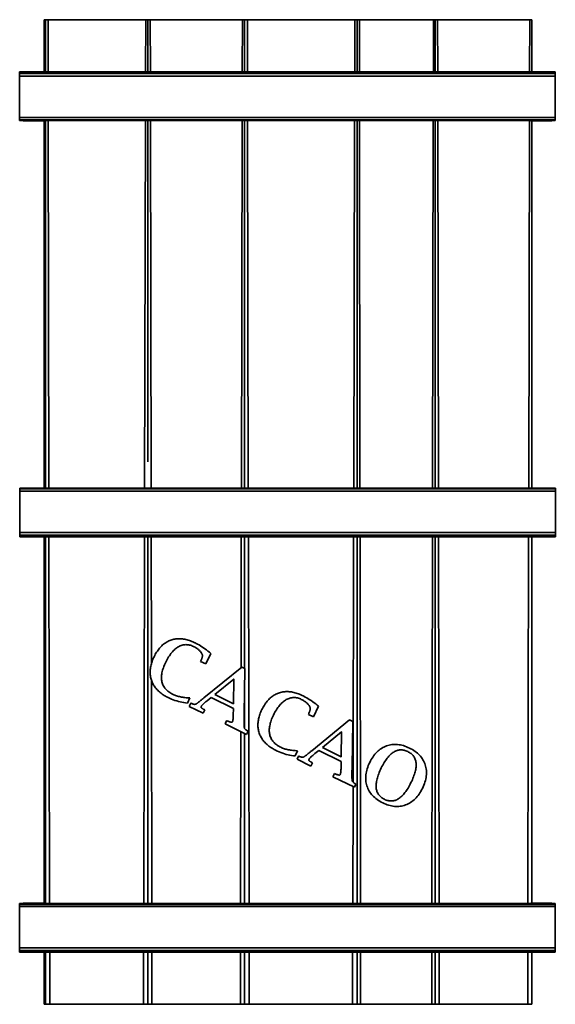
# Model space of a CAD drawing. Units: inches. Extents: x 46 to 253, y -11 to 220.
# Drawn here: x 126 to 155, y 69 to 122 of the extents above; entities that cross this region are included whole.
import ezdxf

# ---------------------------------------------------------------- set-up
doc = ezdxf.new("R2010")
doc.units = ezdxf.units.IN
doc.header["$MEASUREMENT"] = 0
doc.layers.add('Ebene 1', color=7, linetype='Continuous')

# ---------------------------------------------------------------- blocks, each defined once
blk = doc.blocks.new('block 2')
at = {"layer": 'Ebene 1', "color": 7, "lineweight": 35, "true_color": 0xffffff}
for points in [[(127.238, 122.259), (127.189, 122.259)], [(127.189, 119.455), (127.189, 122.259)], [(127.189, 122.259), (127.238, 122.259)], [(127.238, 122.26), (127.238, 119.455)], [(127.24, 122.26), (127.238, 122.26)], [(127.252, 122.261), (127.24, 122.26)], [(127.24, 122.26), (127.243, 122.26)], [(127.24, 122.26), (127.24, 122.26)], [(127.244, 122.26), (127.25, 122.26)], [(127.252, 122.261), (127.26, 122.262)], [(127.252, 119.455), (127.252, 122.261)], [(127.258, 122.262), (127.253, 122.261)], [(127.258, 122.262), (127.26, 122.262)], [(127.258, 122.262), (127.258, 122.262)], [(127.26, 122.262), (127.258, 122.262)], [(127.409, 122.262), (127.26, 122.262)], [(127.26, 122.262), (127.409, 122.262)], [(127.26, 122.262), (127.26, 119.455)], [(132.662, 122.261), (127.409, 122.262)], [(127.409, 122.262), (132.003, 122.262)], [(127.414, 119.455), (127.409, 122.262)], [(127.411, 122.262), (127.9, 122.262)], [(127.464, 122.262), (128.739, 122.264), (130.014, 122.263), (132.563, 122.262)], [(127.899, 122.262), (127.898, 122.262)], [(132.168, 122.262), (132.662, 122.262)], [(132.662, 122.262), (132.656, 119.455)], [(132.777, 122.262), (132.662, 122.261)], [(132.662, 122.262), (132.777, 122.262)], [(132.777, 122.262), (132.912, 122.262)], [(132.777, 122.262), (132.777, 119.455)], [(132.912, 122.261), (132.777, 122.261)], [(132.912, 122.262), (137.248, 122.262)], [(132.917, 119.455), (132.912, 122.262)], [(137.869, 122.261), (132.912, 122.261)], [(132.935, 122.262), (133.386, 122.262)], [(132.962, 122.262), (134.167, 122.264), (135.372, 122.263), (137.782, 122.262)], [(137.403, 122.262), (137.869, 122.262)], [(137.869, 122.262), (137.864, 119.455)], [(137.869, 122.262), (137.979, 122.262)], [(137.979, 122.261), (137.869, 122.261)], [(137.977, 122.262), (138.14, 122.262)], [(137.977, 122.262), (137.977, 122.262)], [(137.979, 122.262), (137.979, 119.455)], [(138.14, 122.261), (137.979, 122.261)], [(138.14, 122.262), (143.198, 122.262)], [(138.145, 119.455), (138.14, 122.262)], [(143.924, 122.261), (138.14, 122.261)], [(138.161, 122.262), (138.694, 122.262)], [(138.194, 122.262), (139.602, 122.264), (141.009, 122.263), (143.824, 122.262)], [(143.379, 122.262), (143.924, 122.262)], [(143.924, 122.262), (143.917, 119.455)], [(143.924, 122.262), (144.052, 122.262)], [(144.052, 122.261), (143.924, 122.261)], [(144.053, 122.261), (144.052, 122.262)], [(144.052, 122.262), (144.052, 119.455)], [(144.053, 122.261), (144.166, 122.262)], [(144.053, 122.261), (144.053, 122.261)], [(144.053, 122.261), (144.053, 122.261)], [(144.166, 122.261), (144.053, 122.261)], [(144.053, 122.261), (144.053, 119.455)], [(144.053, 122.261), (144.053, 122.261)], [(144.166, 122.262), (144.546, 122.262)], [(144.166, 122.262), (147.654, 122.262)], [(144.17, 119.455), (144.166, 122.262)], [(148.155, 122.261), (144.166, 122.261)], [(144.205, 122.262), (145.174, 122.263), (146.143, 122.262), (148.081, 122.262)], [(147.78, 122.262), (148.155, 122.262)], [(148.155, 122.262), (148.15, 119.455)], [(148.155, 122.262), (148.242, 122.262)], [(148.242, 122.261), (148.155, 122.261)], [(148.242, 122.262), (148.242, 122.262)], [(148.242, 122.262), (148.242, 119.455)], [(148.242, 122.262), (148.242, 122.261)], [(148.242, 122.262), (148.382, 122.262)], [(148.242, 122.262), (148.242, 122.262)], [(148.242, 122.262), (148.242, 122.262)], [(148.382, 122.261), (148.242, 122.261)], [(148.382, 122.262), (152.717, 122.262)], [(148.387, 119.455), (148.382, 122.262)], [(153.339, 122.261), (148.382, 122.261)], [(148.404, 122.262), (148.856, 122.262)], [(148.431, 122.262), (149.638, 122.264), (150.845, 122.263), (153.258, 122.262)], [(152.137, 122.262), (152.448, 122.263), (152.76, 122.262)], [(152.873, 122.262), (153.339, 122.262)], [(153.339, 122.262), (153.333, 119.455)], [(153.339, 122.262), (153.448, 122.262)], [(153.448, 122.261), (153.339, 122.261)], [(153.448, 122.262), (153.448, 119.455)], [(125.878, 119.368), (125.878, 119.455)], [(154.715, 119.455), (125.878, 119.455)], [(125.878, 119.224), (125.878, 119.368)], [(154.715, 119.368), (125.878, 119.368)], [(125.878, 117.004), (125.878, 119.224)], [(154.715, 119.224), (125.878, 119.224)], [(154.715, 119.368), (154.715, 119.455)], [(154.715, 119.224), (154.715, 119.368)], [(154.715, 117.004), (154.715, 119.224)], [(125.878, 116.882), (125.878, 117.004)], [(154.715, 117.004), (125.878, 117.004)], [(125.878, 116.834), (125.878, 116.882)], [(154.715, 116.882), (125.878, 116.882)], [(154.715, 116.834), (125.878, 116.834)], [(126.048, 116.834), (126.066, 116.826)], [(126.066, 116.826), (127.194, 116.826)], [(127.189, 97.071), (127.189, 116.826)], [(127.194, 116.826), (127.194, 116.834)], [(127.238, 116.834), (127.238, 97.071)], [(127.253, 97.071), (127.252, 116.834)], [(127.26, 116.834), (127.26, 97.071)], [(127.453, 97.071), (127.419, 116.834)], [(132.65, 116.834), (132.607, 97.071)], [(132.777, 116.834), (132.777, 98.478)], [(132.953, 97.071), (132.921, 116.834)], [(137.858, 116.834), (137.818, 97.071)], [(137.979, 116.834), (137.979, 97.071)], [(138.187, 97.071), (138.15, 116.834)], [(143.911, 116.834), (143.863, 97.071)], [(144.052, 116.834), (144.052, 97.071)], [(144.053, 116.834), (144.053, 97.071)], [(144.199, 97.071), (144.173, 116.834)], [(148.146, 116.834), (148.113, 97.071)], [(148.242, 116.834), (148.242, 98.478)], [(148.423, 97.071), (148.391, 116.834)], [(153.328, 116.834), (153.287, 97.071)], [(153.405, 116.834), (153.405, 116.826)], [(153.405, 116.826), (154.533, 116.826)], [(153.448, 116.826), (153.448, 97.071)], [(154.533, 116.826), (154.551, 116.834)], [(154.715, 116.882), (154.715, 117.004)], [(154.715, 116.834), (154.715, 116.882)], [(148.242, 98.478), (148.242, 97.071)], [(125.881, 97.023), (125.881, 97.071)], [(154.718, 97.071), (125.881, 97.071)], [(125.881, 96.901), (125.881, 97.023)], [(154.718, 97.023), (125.881, 97.023)], [(154.718, 97.023), (154.718, 97.071)], [(154.718, 96.901), (154.718, 97.023)], [(125.881, 94.681), (125.881, 96.901)], [(154.718, 96.901), (125.881, 96.901)], [(154.718, 94.681), (154.718, 96.901)], [(125.881, 94.537), (125.881, 94.681)], [(154.718, 94.681), (125.881, 94.681)], [(125.881, 94.451), (125.881, 94.537)], [(154.718, 94.537), (125.881, 94.537)], [(154.718, 94.451), (125.881, 94.451)], [(126.09, 94.451), (126.102, 94.443)], [(126.102, 94.443), (127.196, 94.443)], [(127.189, 74.734), (127.189, 94.443)], [(127.196, 94.443), (127.196, 94.451)], [(127.238, 94.451), (127.239, 74.726)], [(127.253, 74.726), (127.253, 94.451)], [(127.26, 94.451), (127.26, 74.726)], [(127.491, 74.726), (127.457, 94.451)], [(132.601, 94.451), (132.558, 74.726)], [(132.773, 94.451), (132.773, 74.726)], [(132.969, 87.623), (132.958, 94.451)], [(137.812, 94.451), (137.798, 87.409)], [(137.979, 94.451), (137.979, 87.377)], [(138.23, 74.726), (138.192, 94.451)], [(143.857, 94.451), (143.826, 81.254)], [(144.052, 94.451), (144.052, 74.726)], [(144.053, 94.451), (144.053, 74.726)], [(144.228, 74.726), (144.202, 94.451)], [(148.109, 94.451), (148.076, 74.726)], [(148.242, 94.451), (148.242, 74.726)], [(148.459, 74.726), (148.427, 94.451)], [(153.282, 94.451), (153.241, 74.726)], [(153.407, 94.451), (153.407, 94.442)], [(153.407, 94.442), (154.502, 94.442)], [(153.448, 94.442), (153.448, 74.734)], [(154.502, 94.442), (154.514, 94.451)], [(154.718, 94.537), (154.718, 94.681)], [(154.718, 94.451), (154.718, 94.537)], [(134.906, 85.508), (134.809, 85.516), (134.713, 85.529), (134.617, 85.546), (134.522, 85.566), (134.426, 85.589), (134.331, 85.617), (134.236, 85.647), (134.141, 85.682), (134.047, 85.72), (133.953, 85.762), (133.906, 85.784), (133.894, 85.79), (133.887, 85.793), (133.879, 85.797), (133.846, 85.814), (133.782, 85.848), (133.721, 85.882), (133.662, 85.918), (133.605, 85.954), (133.55, 85.992), (133.497, 86.031), (133.447, 86.072), (133.398, 86.112), (133.352, 86.154), (133.309, 86.197), (133.267, 86.241), (133.228, 86.287), (133.19, 86.333), (133.155, 86.38), (133.122, 86.428), (133.092, 86.477), (133.064, 86.527), (133.037, 86.579), (133.013, 86.63), (132.992, 86.684), (132.972, 86.739), (132.955, 86.794), (132.94, 86.849), (132.928, 86.905), (132.918, 86.962), (132.91, 87.018), (132.905, 87.075), (132.902, 87.134), (132.902, 87.193), (132.904, 87.251), (132.908, 87.311), (132.915, 87.371), (132.925, 87.432), (132.936, 87.493), (132.95, 87.554), (132.967, 87.616), (132.986, 87.679), (133.007, 87.742), (133.03, 87.806), (133.056, 87.87), (133.085, 87.935), (133.116, 87.999), (133.148, 88.064), (133.182, 88.127), (133.217, 88.187), (133.253, 88.245), (133.29, 88.301), (133.327, 88.354), (133.366, 88.405), (133.406, 88.454), (133.447, 88.501), (133.489, 88.546), (133.532, 88.588), (133.576, 88.629), (133.621, 88.666), (133.667, 88.702), (133.714, 88.735), (133.762, 88.766), (133.811, 88.795), (133.861, 88.822), (133.912, 88.847), (133.964, 88.869), (134.018, 88.89), (134.072, 88.907), (134.126, 88.923), (134.182, 88.936), (134.238, 88.947), (134.294, 88.954), (134.351, 88.961), (134.409, 88.964), (134.467, 88.965), (134.526, 88.964), (134.585, 88.961), (134.645, 88.954), (134.705, 88.947), (134.766, 88.936), (134.828, 88.923), (134.89, 88.908), (134.953, 88.89), (135.016, 88.869), (135.08, 88.847), (135.145, 88.821), (135.209, 88.795), (135.275, 88.764), (135.308, 88.749), (135.317, 88.745), (135.32, 88.743), (135.323, 88.742), (135.332, 88.737), (135.373, 88.717), (135.454, 88.674), (135.534, 88.629), (135.614, 88.582), (135.694, 88.531), (135.774, 88.479), (135.854, 88.423), (135.933, 88.365), (136.013, 88.305), (136.092, 88.242), (136.171, 88.177)], [(135.617, 87.743), (135.634, 87.778), (135.649, 87.808), (135.661, 87.837), (135.673, 87.865), (135.684, 87.892), (135.692, 87.917), (135.7, 87.942), (135.706, 87.966), (135.711, 87.988), (135.715, 88.009), (135.717, 88.03), (135.719, 88.049), (135.718, 88.067), (135.717, 88.084), (135.714, 88.1), (135.709, 88.115), (135.704, 88.129), (135.689, 88.159), (135.671, 88.19), (135.652, 88.219), (135.631, 88.248), (135.608, 88.276), (135.584, 88.304), (135.558, 88.332), (135.529, 88.358), (135.499, 88.384), (135.467, 88.409), (135.433, 88.434), (135.398, 88.458), (135.36, 88.482), (135.321, 88.505), (135.28, 88.527), (135.237, 88.549), (135.185, 88.573), (135.133, 88.593), (135.082, 88.611), (135.03, 88.624), (134.979, 88.635), (134.928, 88.643), (134.877, 88.646), (134.826, 88.647), (134.776, 88.645), (134.726, 88.639), (134.676, 88.63), (134.626, 88.617), (134.577, 88.602), (134.527, 88.582), (134.478, 88.56), (134.429, 88.534), (134.381, 88.505), (134.333, 88.473), (134.286, 88.438), (134.24, 88.4), (134.194, 88.359), (134.149, 88.315), (134.105, 88.267), (134.062, 88.217), (134.019, 88.164), (133.977, 88.108), (133.936, 88.049), (133.896, 87.986), (133.856, 87.921), (133.817, 87.853), (133.779, 87.781), (133.741, 87.707), (133.705, 87.629), (133.671, 87.554), (133.641, 87.481), (133.614, 87.408), (133.59, 87.337), (133.569, 87.267), (133.552, 87.199), (133.538, 87.132), (133.526, 87.067), (133.518, 87.002), (133.513, 86.94), (133.512, 86.88), (133.513, 86.82), (133.517, 86.762), (133.525, 86.705), (133.536, 86.65), (133.55, 86.597), (133.567, 86.544), (133.588, 86.494), (133.611, 86.444), (133.638, 86.397), (133.668, 86.351), (133.701, 86.306), (133.737, 86.262), (133.776, 86.22), (133.818, 86.18), (133.864, 86.141), (133.912, 86.104), (133.964, 86.068), (134.019, 86.034), (134.077, 86.001), (134.138, 85.969), (134.183, 85.948), (134.229, 85.929), (134.276, 85.91), (134.325, 85.894), (134.376, 85.878), (134.428, 85.863), (134.482, 85.85), (134.538, 85.837), (134.595, 85.826), (134.654, 85.817), (134.714, 85.808), (134.777, 85.801), (134.84, 85.795), (134.905, 85.79), (134.972, 85.786), (135.041, 85.783)], [(136.171, 88.177), (135.893, 87.608)], [(135.095, 85.5), (135.117, 85.491), (135.129, 85.486), (135.131, 85.485), (135.149, 85.478), (135.183, 85.465), (135.214, 85.454), (135.243, 85.447), (135.269, 85.44), (135.292, 85.437), (135.313, 85.436), (135.331, 85.438), (135.346, 85.441), (135.354, 85.445), (135.363, 85.449), (135.373, 85.455), (135.385, 85.462), (135.398, 85.471), (135.414, 85.481), (135.43, 85.493), (135.448, 85.506), (135.467, 85.52), (135.488, 85.536), (135.51, 85.553), (135.534, 85.571), (135.559, 85.591), (135.586, 85.613), (135.614, 85.635), (135.644, 85.66), (135.675, 85.685), (135.676, 85.686), (135.678, 85.687), (135.682, 85.691), (135.69, 85.697), (135.706, 85.71), (135.738, 85.735), (135.802, 85.788), (137.841, 87.444)], [(135.893, 87.608), (135.617, 87.743)], [(137.841, 87.444), (138.006, 87.363)], [(138.006, 87.363), (137.968, 84.897), (137.963, 84.589), (137.962, 84.57), (137.962, 84.565), (137.962, 84.562), (137.962, 84.561), (137.962, 84.559), (137.962, 84.55), (137.962, 84.53), (137.962, 84.494), (137.962, 84.459), (137.963, 84.427), (137.963, 84.396), (137.964, 84.366), (137.965, 84.339), (137.965, 84.313), (137.966, 84.289), (137.967, 84.267), (137.968, 84.247), (137.97, 84.228), (137.971, 84.212), (137.973, 84.197), (137.975, 84.184), (137.976, 84.172), (137.978, 84.162), (137.981, 84.155), (137.986, 84.142), (137.995, 84.128), (138.007, 84.113), (138.022, 84.098), (138.04, 84.082), (138.061, 84.065), (138.086, 84.047), (138.114, 84.029), (138.145, 84.009), (138.153, 84.004), (138.155, 84.003), (138.158, 84.002), (138.177, 83.989)], [(132.989, 74.726), (132.97, 86.745)], [(136.378, 85.961), (137.407, 86.796), (137.386, 85.467), (136.378, 85.961)], [(136.181, 85.801), (135.973, 85.631), (135.92, 85.589), (135.907, 85.578), (135.904, 85.575), (135.9, 85.572), (135.89, 85.564), (135.852, 85.533), (135.818, 85.503), (135.787, 85.476), (135.758, 85.449), (135.733, 85.424), (135.711, 85.4), (135.691, 85.379), (135.675, 85.359), (135.662, 85.341), (135.652, 85.323), (135.648, 85.316), (135.646, 85.31), (135.643, 85.298), (135.643, 85.287), (135.645, 85.275), (135.65, 85.263), (135.658, 85.252), (135.668, 85.241), (135.681, 85.229), (135.697, 85.218), (135.716, 85.206), (135.737, 85.196)], [(137.382, 85.212), (136.181, 85.801)], [(140.71, 82.664), (140.613, 82.673), (140.517, 82.686), (140.421, 82.702), (140.325, 82.722), (140.23, 82.746), (140.135, 82.773), (140.04, 82.804), (139.945, 82.838), (139.851, 82.876), (139.756, 82.918), (139.709, 82.94), (139.697, 82.945), (139.691, 82.949), (139.683, 82.953), (139.65, 82.97), (139.586, 83.003), (139.525, 83.038), (139.465, 83.074), (139.409, 83.111), (139.353, 83.148), (139.301, 83.187), (139.251, 83.227), (139.202, 83.268), (139.156, 83.31), (139.112, 83.353), (139.071, 83.397), (139.031, 83.442), (138.994, 83.488), (138.959, 83.535), (138.926, 83.584), (138.896, 83.632), (138.867, 83.683), (138.841, 83.734), (138.817, 83.787), (138.795, 83.84), (138.776, 83.894), (138.759, 83.949), (138.744, 84.005), (138.732, 84.061), (138.722, 84.118), (138.714, 84.174), (138.709, 84.232), (138.706, 84.29), (138.706, 84.348), (138.708, 84.408), (138.712, 84.467), (138.719, 84.527), (138.728, 84.587), (138.74, 84.649), (138.754, 84.711), (138.77, 84.773), (138.789, 84.835), (138.811, 84.898), (138.834, 84.962), (138.86, 85.026), (138.889, 85.09), (138.92, 85.156), (138.952, 85.22), (138.986, 85.283), (139.021, 85.343), (139.056, 85.4), (139.093, 85.456), (139.131, 85.51), (139.17, 85.561), (139.21, 85.611), (139.251, 85.657), (139.293, 85.702), (139.336, 85.744), (139.38, 85.784), (139.425, 85.822), (139.471, 85.858), (139.518, 85.891), (139.566, 85.923), (139.615, 85.952), (139.665, 85.979), (139.716, 86.003), (139.768, 86.025), (139.822, 86.045), (139.876, 86.063), (139.93, 86.078), (139.986, 86.092), (140.041, 86.103), (140.098, 86.111), (140.155, 86.116), (140.212, 86.12), (140.271, 86.122), (140.329, 86.12), (140.389, 86.116), (140.449, 86.111), (140.509, 86.103), (140.57, 86.092), (140.632, 86.078), (140.694, 86.063), (140.756, 86.045), (140.82, 86.025), (140.884, 86.003), (140.949, 85.978), (141.013, 85.95), (141.079, 85.921), (141.112, 85.905), (141.12, 85.901), (141.124, 85.899), (141.127, 85.898), (141.136, 85.893), (141.177, 85.872), (141.257, 85.83), (141.338, 85.785), (141.418, 85.737), (141.498, 85.687), (141.577, 85.635), (141.657, 85.58), (141.737, 85.522), (141.816, 85.461), (141.896, 85.398), (141.975, 85.332)], [(141.421, 84.899), (141.438, 84.934), (141.452, 84.964), (141.465, 84.993), (141.477, 85.021), (141.487, 85.048), (141.496, 85.073), (141.504, 85.098), (141.51, 85.121), (141.515, 85.144), (141.519, 85.165), (141.521, 85.185), (141.522, 85.205), (141.522, 85.223), (141.521, 85.24), (141.517, 85.256), (141.513, 85.271), (141.508, 85.285), (141.492, 85.316), (141.475, 85.346), (141.456, 85.375), (141.435, 85.404), (141.412, 85.433), (141.388, 85.46), (141.361, 85.487), (141.333, 85.513), (141.303, 85.54), (141.271, 85.565), (141.237, 85.59), (141.202, 85.614), (141.164, 85.637), (141.125, 85.66), (141.084, 85.683), (141.041, 85.705), (140.989, 85.728), (140.937, 85.749), (140.885, 85.766), (140.834, 85.78), (140.783, 85.791), (140.732, 85.799), (140.681, 85.803), (140.63, 85.804), (140.58, 85.801), (140.53, 85.795), (140.48, 85.786), (140.43, 85.773), (140.38, 85.757), (140.331, 85.738), (140.282, 85.716), (140.233, 85.69), (140.185, 85.661), (140.137, 85.629), (140.09, 85.594), (140.043, 85.556), (139.998, 85.515), (139.953, 85.471), (139.909, 85.423), (139.866, 85.374), (139.823, 85.32), (139.781, 85.264), (139.74, 85.205), (139.7, 85.142), (139.66, 85.077), (139.621, 85.008), (139.583, 84.937), (139.545, 84.862), (139.508, 84.786), (139.475, 84.71), (139.445, 84.636), (139.418, 84.564), (139.394, 84.492), (139.373, 84.423), (139.356, 84.355), (139.342, 84.288), (139.33, 84.222), (139.322, 84.159), (139.317, 84.097), (139.315, 84.036), (139.317, 83.976), (139.321, 83.918), (139.329, 83.862), (139.34, 83.806), (139.354, 83.752), (139.371, 83.701), (139.392, 83.65), (139.415, 83.601), (139.442, 83.553), (139.471, 83.507), (139.504, 83.462), (139.54, 83.419), (139.58, 83.377), (139.622, 83.336), (139.667, 83.297), (139.716, 83.26), (139.768, 83.224), (139.823, 83.189), (139.881, 83.156), (139.942, 83.125), (139.987, 83.104), (140.033, 83.085), (140.08, 83.067), (140.129, 83.05), (140.18, 83.034), (140.232, 83.019), (140.286, 83.005), (140.342, 82.993), (140.399, 82.982), (140.458, 82.972), (140.518, 82.964), (140.581, 82.957), (140.644, 82.95), (140.709, 82.945), (140.776, 82.941), (140.845, 82.939)], [(135.041, 85.783), (134.906, 85.508)], [(135.01, 85.328), (135.095, 85.5)], [(135.757, 84.963), (135.01, 85.328)], [(137.977, 85.514), (137.977, 84.168)], [(141.975, 85.332), (141.696, 84.764)], [(135.737, 85.196), (135.741, 85.192), (135.747, 85.189), (135.754, 85.185), (135.762, 85.18), (135.771, 85.174), (135.782, 85.169), (135.793, 85.161), (135.806, 85.154)], [(135.841, 85.135), (135.757, 84.963)], [(135.806, 85.154), (135.841, 85.135)], [(137.019, 84.558), (137.052, 84.543), (137.054, 84.543), (137.055, 84.542), (137.056, 84.542), (137.061, 84.54), (137.101, 84.524), (137.139, 84.51), (137.173, 84.499), (137.204, 84.49), (137.232, 84.483), (137.256, 84.479), (137.278, 84.478), (137.296, 84.478), (137.311, 84.481), (137.323, 84.486), (137.331, 84.494), (137.337, 84.504), (137.343, 84.518), (137.348, 84.536), (137.352, 84.556), (137.356, 84.581), (137.36, 84.609), (137.364, 84.642), (137.367, 84.678), (137.37, 84.717), (137.372, 84.76), (137.375, 84.807), (137.377, 84.858)], [(137.377, 84.858), (137.382, 85.212)], [(141.696, 84.764), (141.421, 84.899)], [(136.934, 84.386), (137.019, 84.558)], [(138.093, 83.818), (136.934, 84.386)], [(140.898, 82.657), (140.921, 82.646), (140.932, 82.642), (140.935, 82.641), (140.953, 82.633), (140.987, 82.62), (141.018, 82.611), (141.047, 82.602), (141.073, 82.597), (141.096, 82.593), (141.117, 82.592), (141.135, 82.593), (141.15, 82.598), (141.157, 82.6), (141.166, 82.604), (141.177, 82.611), (141.189, 82.618), (141.202, 82.627), (141.218, 82.637), (141.234, 82.649), (141.252, 82.662), (141.271, 82.675), (141.292, 82.691), (141.314, 82.708), (141.338, 82.727), (141.363, 82.747), (141.39, 82.768), (141.418, 82.791), (141.448, 82.815), (141.479, 82.841), (141.48, 82.841), (141.482, 82.843), (141.486, 82.846), (141.494, 82.852), (141.51, 82.866), (141.542, 82.892), (141.606, 82.943), (143.644, 84.6)], [(143.644, 84.6), (143.809, 84.519)], [(143.809, 84.519), (143.771, 82.053), (143.767, 81.745), (143.766, 81.725), (143.766, 81.72), (143.766, 81.718), (143.766, 81.718), (143.766, 81.715), (143.766, 81.705), (143.766, 81.687), (143.766, 81.65), (143.766, 81.616), (143.767, 81.583), (143.767, 81.552), (143.767, 81.523), (143.768, 81.495), (143.769, 81.469), (143.77, 81.445), (143.771, 81.423), (143.772, 81.403), (143.773, 81.384), (143.775, 81.368), (143.777, 81.352), (143.778, 81.339), (143.78, 81.328), (143.782, 81.319), (143.784, 81.31), (143.79, 81.297), (143.798, 81.284), (143.811, 81.269), (143.825, 81.254), (143.844, 81.237), (143.865, 81.221), (143.89, 81.203), (143.918, 81.184), (143.949, 81.164), (143.957, 81.16), (143.959, 81.159), (143.961, 81.157), (143.981, 81.146)], [(137.791, 83.966), (137.772, 74.726)], [(137.977, 83.874), (137.977, 74.726)], [(138.177, 83.989), (138.093, 83.818)], [(142.182, 83.117), (143.21, 83.953), (143.19, 82.622), (142.182, 83.117)], [(145.423, 80.141), (145.342, 80.182), (145.265, 80.225), (145.192, 80.271), (145.122, 80.318), (145.056, 80.368), (144.994, 80.42), (144.935, 80.473), (144.88, 80.528), (144.829, 80.586), (144.782, 80.646), (144.738, 80.708), (144.698, 80.771), (144.662, 80.837), (144.629, 80.905), (144.6, 80.974), (144.575, 81.046), (144.553, 81.119), (144.537, 81.193), (144.523, 81.267), (144.514, 81.343), (144.509, 81.419), (144.508, 81.496), (144.511, 81.574), (144.518, 81.652), (144.53, 81.732), (144.545, 81.812), (144.564, 81.893), (144.588, 81.975), (144.615, 82.057), (144.647, 82.141), (144.683, 82.225), (144.722, 82.31), (144.765, 82.394), (144.81, 82.473), (144.856, 82.549), (144.905, 82.622), (144.955, 82.691), (145.008, 82.756), (145.061, 82.817), (145.117, 82.875), (145.175, 82.928), (145.235, 82.979), (145.296, 83.025), (145.359, 83.068), (145.425, 83.107), (145.492, 83.142), (145.561, 83.174), (145.631, 83.201), (145.703, 83.225), (145.776, 83.245), (145.849, 83.26), (145.924, 83.272), (145.998, 83.279), (146.074, 83.282), (146.15, 83.281), (146.227, 83.276), (146.304, 83.267), (146.382, 83.253), (146.461, 83.236), (146.541, 83.214), (146.621, 83.188), (146.702, 83.158), (146.784, 83.124), (146.866, 83.085), (146.946, 83.044), (147.023, 83.001), (147.096, 82.955), (147.166, 82.908), (147.231, 82.859), (147.294, 82.807), (147.352, 82.753), (147.407, 82.698), (147.458, 82.641), (147.505, 82.581), (147.549, 82.52), (147.589, 82.456), (147.625, 82.391), (147.657, 82.323), (147.686, 82.253), (147.712, 82.181), (147.733, 82.109), (147.751, 82.035), (147.764, 81.96), (147.773, 81.885), (147.778, 81.809), (147.779, 81.732), (147.776, 81.654), (147.769, 81.575), (147.757, 81.496), (147.742, 81.415), (147.722, 81.335), (147.699, 81.253), (147.671, 81.17), (147.64, 81.087), (147.604, 81.002), (147.564, 80.917), (147.521, 80.834), (147.477, 80.754), (147.43, 80.678), (147.382, 80.606), (147.332, 80.537), (147.28, 80.472), (147.226, 80.411), (147.17, 80.353), (147.112, 80.299), (147.053, 80.249), (146.991, 80.203), (146.928, 80.16), (146.862, 80.121), (146.795, 80.086), (146.727, 80.054), (146.656, 80.026), (146.583, 80.002), (146.511, 79.983), (146.437, 79.967), (146.363, 79.955), (146.288, 79.948), (146.213, 79.944), (146.137, 79.946), (146.06, 79.95), (145.983, 79.959), (145.905, 79.973), (145.826, 79.99), (145.747, 80.012), (145.667, 80.038), (145.586, 80.068), (145.504, 80.102), (145.423, 80.141)], [(140.845, 82.939), (140.71, 82.664)], [(140.814, 82.484), (140.898, 82.657)], [(141.985, 82.957), (141.776, 82.787), (141.724, 82.745), (141.711, 82.734), (141.708, 82.731), (141.703, 82.728), (141.694, 82.719), (141.656, 82.688), (141.622, 82.66), (141.59, 82.631), (141.562, 82.605), (141.537, 82.58), (141.515, 82.557), (141.495, 82.536), (141.479, 82.515), (141.466, 82.496), (141.456, 82.48), (141.452, 82.472), (141.449, 82.466), (141.446, 82.454), (141.446, 82.443), (141.449, 82.431), (141.454, 82.419), (141.462, 82.407), (141.472, 82.396), (141.485, 82.385), (141.501, 82.374), (141.52, 82.363), (141.54, 82.352)], [(143.186, 82.368), (141.985, 82.957)], [(145.514, 80.331), (145.466, 80.355), (145.42, 80.383), (145.377, 80.411), (145.337, 80.442), (145.3, 80.475), (145.265, 80.509), (145.233, 80.544), (145.204, 80.582), (145.178, 80.621), (145.155, 80.663), (145.134, 80.705), (145.116, 80.75), (145.101, 80.796), (145.089, 80.845), (145.079, 80.895), (145.072, 80.947), (145.068, 81), (145.067, 81.056), (145.069, 81.113), (145.073, 81.171), (145.081, 81.232), (145.091, 81.294), (145.103, 81.358), (145.119, 81.423), (145.138, 81.491), (145.159, 81.56), (145.183, 81.632), (145.21, 81.704), (145.24, 81.778), (145.272, 81.855), (145.308, 81.933), (145.346, 82.013), (145.385, 82.09), (145.425, 82.166), (145.465, 82.237), (145.505, 82.306), (145.546, 82.371), (145.587, 82.433), (145.628, 82.491), (145.67, 82.547), (145.712, 82.599), (145.754, 82.648), (145.797, 82.693), (145.84, 82.735), (145.883, 82.775), (145.927, 82.81), (145.971, 82.843), (146.016, 82.872), (146.061, 82.898), (146.106, 82.921), (146.151, 82.94), (146.197, 82.956), (146.243, 82.969), (146.289, 82.979), (146.336, 82.985), (146.383, 82.988), (146.431, 82.988), (146.479, 82.985), (146.527, 82.978), (146.575, 82.968), (146.624, 82.955), (146.673, 82.939), (146.722, 82.919), (146.772, 82.897), (146.821, 82.871), (146.867, 82.844), (146.91, 82.815), (146.95, 82.784), (146.988, 82.752), (147.023, 82.718), (147.055, 82.682), (147.084, 82.644), (147.11, 82.605), (147.134, 82.564), (147.155, 82.522), (147.173, 82.478), (147.188, 82.431), (147.2, 82.384), (147.21, 82.334), (147.217, 82.283), (147.221, 82.23), (147.222, 82.176), (147.221, 82.119), (147.217, 82.061), (147.209, 82.001), (147.199, 81.94), (147.187, 81.876), (147.171, 81.811), (147.153, 81.745), (147.132, 81.676), (147.108, 81.605), (147.081, 81.533), (147.052, 81.459), (147.02, 81.384), (146.985, 81.306), (146.947, 81.228), (146.907, 81.149), (146.868, 81.073), (146.827, 81), (146.787, 80.931), (146.746, 80.865), (146.704, 80.803), (146.663, 80.744), (146.621, 80.688), (146.578, 80.635), (146.536, 80.586), (146.493, 80.539), (146.45, 80.497), (146.406, 80.457), (146.362, 80.421), (146.318, 80.388), (146.274, 80.358), (146.229, 80.332), (146.184, 80.309), (146.138, 80.289), (146.092, 80.272), (146.046, 80.259), (145.999, 80.249), (145.952, 80.242), (145.905, 80.239), (145.857, 80.238), (145.809, 80.242), (145.761, 80.249), (145.712, 80.258), (145.663, 80.271), (145.614, 80.288), (145.565, 80.307), (145.514, 80.331)], [(141.56, 82.119), (140.814, 82.484)], [(141.54, 82.352), (141.545, 82.349), (141.551, 82.345), (141.558, 82.341), (141.566, 82.336), (141.575, 82.331), (141.585, 82.325), (141.597, 82.318), (141.61, 82.31)], [(141.645, 82.291), (141.56, 82.119)], [(141.61, 82.31), (141.645, 82.291)], [(143.18, 82.014), (143.186, 82.368)], [(142.738, 81.541), (142.822, 81.714)], [(142.822, 81.714), (142.856, 81.7), (142.858, 81.698), (142.859, 81.698), (142.859, 81.698), (142.865, 81.696), (142.905, 81.68), (142.943, 81.666), (142.977, 81.655), (143.008, 81.646), (143.036, 81.639), (143.06, 81.635), (143.081, 81.634), (143.1, 81.634), (143.115, 81.637), (143.127, 81.643), (143.135, 81.65), (143.141, 81.66), (143.147, 81.674), (143.151, 81.691), (143.156, 81.712), (143.16, 81.737), (143.164, 81.765), (143.167, 81.798), (143.171, 81.833), (143.174, 81.873), (143.176, 81.916), (143.179, 81.963), (143.18, 82.014)], [(143.897, 80.974), (142.738, 81.541)], [(143.981, 81.146), (143.897, 80.974)], [(143.825, 81.009), (143.81, 74.726)], [(125.878, 74.678), (125.878, 74.726)], [(154.715, 74.726), (125.878, 74.726)], [(125.878, 74.556), (125.878, 74.678)], [(154.715, 74.678), (125.878, 74.678)], [(126.066, 74.734), (126.048, 74.726)], [(127.194, 74.734), (126.066, 74.734)], [(127.194, 74.726), (127.194, 74.734)], [(153.405, 74.734), (153.405, 74.726)], [(154.533, 74.734), (153.405, 74.734)], [(154.551, 74.726), (154.533, 74.734)], [(154.715, 74.678), (154.715, 74.726)], [(154.715, 74.556), (154.715, 74.678)], [(125.878, 72.336), (125.878, 74.556)], [(154.715, 74.556), (125.878, 74.556)], [(154.715, 72.336), (154.715, 74.556)], [(125.878, 72.192), (125.878, 72.336)], [(154.715, 72.336), (125.878, 72.336)], [(125.878, 72.105), (125.878, 72.192)], [(154.715, 72.192), (125.878, 72.192)], [(154.715, 72.105), (125.878, 72.105)], [(127.189, 69.313), (127.189, 72.105)], [(127.239, 72.105), (127.239, 69.313)], [(127.253, 69.315), (127.253, 72.105)], [(127.26, 72.105), (127.261, 69.316)], [(127.5, 69.316), (127.495, 72.105)], [(132.553, 72.105), (132.546, 69.316)], [(132.773, 72.105), (132.773, 69.315)], [(132.998, 69.315), (132.994, 72.105)], [(137.766, 72.105), (137.76, 69.315)], [(137.977, 72.105), (137.977, 69.316)], [(138.24, 69.316), (138.234, 72.105)], [(143.803, 72.105), (143.797, 69.316)], [(144.052, 72.105), (144.052, 69.315)], [(144.053, 72.105), (144.053, 69.315)], [(144.235, 69.315), (144.231, 72.105)], [(148.071, 72.105), (148.067, 69.315)], [(148.242, 72.105), (148.242, 69.315)], [(148.468, 69.315), (148.463, 72.105)], [(153.236, 72.105), (153.23, 69.315)], [(153.448, 72.105), (153.448, 69.315)], [(154.715, 72.192), (154.715, 72.336)], [(154.715, 72.105), (154.715, 72.192)], [(127.244, 69.313), (127.189, 69.313)], [(127.189, 69.313), (127.281, 69.313)], [(127.189, 69.313), (127.189, 69.313)], [(127.189, 69.313), (127.317, 69.313)], [(127.189, 69.312), (127.189, 69.313)], [(127.189, 69.312), (127.193, 69.312)], [(127.24, 69.312), (127.189, 69.312)], [(127.503, 69.31), (127.189, 69.311)], [(127.189, 69.308), (127.189, 69.311)], [(127.244, 69.307), (127.189, 69.308)], [(127.189, 69.308), (127.221, 69.308)], [(127.189, 69.306), (127.189, 69.308)], [(127.189, 69.308), (127.198, 69.308)], [(127.189, 69.308), (127.189, 69.308)], [(127.189, 69.307), (127.193, 69.307)], [(127.24, 69.306), (127.189, 69.307)], [(127.503, 69.304), (127.189, 69.306)], [(127.198, 69.311), (127.198, 69.308)], [(127.198, 69.308), (127.199, 69.309)], [(127.198, 69.308), (127.198, 69.308)], [(127.493, 69.306), (127.198, 69.308)], [(127.198, 69.308), (127.199, 69.308)], [(127.198, 69.308), (127.198, 69.308)], [(127.198, 69.308), (127.198, 69.308)], [(127.199, 69.309), (127.199, 69.311)], [(127.199, 69.309), (127.199, 69.309)], [(127.199, 69.309), (127.328, 69.309)], [(127.199, 69.308), (127.199, 69.309)], [(127.199, 69.309), (127.263, 69.309)], [(127.264, 69.308), (127.199, 69.308)], [(127.269, 69.308), (127.199, 69.308)], [(127.199, 69.308), (127.199, 69.308)], [(127.201, 69.311), (127.207, 69.311)], [(127.202, 69.311), (127.201, 69.311)], [(127.242, 69.311), (127.202, 69.311)], [(127.202, 69.311), (127.202, 69.311)], [(127.205, 69.31), (127.203, 69.311)], [(127.215, 69.31), (127.205, 69.31)], [(127.206, 69.31), (127.205, 69.31)], [(127.517, 69.308), (127.206, 69.31)], [(127.239, 69.313), (127.255, 69.315)], [(127.242, 69.313), (127.239, 69.313)], [(127.239, 69.308), (127.242, 69.308)], [(127.24, 69.314), (127.253, 69.315)], [(127.24, 69.314), (127.243, 69.314)], [(128.46, 69.311), (128.156, 69.308), (127.851, 69.309), (127.242, 69.313)], [(127.264, 69.314), (127.247, 69.314)], [(127.247, 69.308), (127.25, 69.308)], [(127.261, 69.316), (127.253, 69.315)], [(127.253, 69.315), (127.253, 69.315)], [(127.298, 69.315), (127.253, 69.315)], [(127.253, 69.315), (127.322, 69.315)], [(127.256, 69.315), (127.253, 69.315)], [(127.253, 69.315), (127.256, 69.315)], [(127.253, 69.315), (127.254, 69.315)], [(127.255, 69.315), (127.255, 69.315)], [(127.255, 69.311), (127.294, 69.311)], [(127.255, 69.306), (127.294, 69.306)], [(127.261, 69.315), (127.258, 69.315)], [(127.259, 69.308), (127.264, 69.308)], [(127.851, 69.315), (127.26, 69.315)], [(127.26, 69.308), (127.264, 69.308)], [(127.5, 69.316), (127.261, 69.316)], [(127.5, 69.315), (127.261, 69.315)], [(127.266, 69.308), (127.266, 69.308)], [(127.285, 69.308), (127.266, 69.308)], [(127.317, 69.31), (127.279, 69.31)], [(127.316, 69.31), (127.326, 69.31)], [(127.328, 69.31), (127.316, 69.31)], [(127.317, 69.315), (127.367, 69.315)], [(127.328, 69.313), (127.317, 69.313)], [(127.317, 69.313), (127.376, 69.313)], [(128.5, 69.311), (127.911, 69.312), (127.322, 69.315)], [(127.326, 69.31), (127.326, 69.31)], [(127.326, 69.309), (127.328, 69.309)], [(127.328, 69.31), (127.328, 69.309)], [(127.328, 69.309), (127.345, 69.309)], [(127.346, 69.313), (127.352, 69.313)], [(127.368, 69.313), (127.346, 69.313)], [(127.493, 69.306), (128.001, 69.303), (128.255, 69.304), (128.382, 69.305), (128.509, 69.308)], [(131.912, 69.316), (127.5, 69.315)], [(132.546, 69.316), (127.5, 69.316)], [(127.503, 69.31), (127.997, 69.307), (128.244, 69.308), (128.367, 69.308), (128.49, 69.311)], [(127.503, 69.304), (128.001, 69.302), (128.251, 69.302), (128.375, 69.304), (128.5, 69.306)], [(128.517, 69.31), (128.392, 69.307), (128.267, 69.306), (128.017, 69.305), (127.517, 69.308)], [(127.916, 69.315), (128.218, 69.315)], [(128.284, 69.315), (128.284, 69.316)], [(128.358, 69.31), (128.343, 69.31)], [(128.5, 69.307), (128.343, 69.304)], [(128.509, 69.308), (128.344, 69.306)], [(128.499, 69.31), (128.367, 69.308)], [(128.375, 69.31), (128.373, 69.31)], [(128.509, 69.308), (128.398, 69.306)], [(128.475, 69.311), (128.408, 69.31)], [(128.5, 69.307), (128.408, 69.305)], [(128.515, 69.31), (128.447, 69.309)], [(128.459, 69.308), (128.454, 69.308)], [(128.5, 69.311), (128.455, 69.31)], [(128.5, 69.306), (128.455, 69.305)], [(128.462, 69.308), (128.457, 69.308)], [(128.518, 69.309), (128.463, 69.308)], [(128.508, 69.308), (128.465, 69.307)], [(128.5, 69.311), (128.5, 69.311)], [(128.5, 69.307), (128.5, 69.306)], [(128.5, 69.307), (128.5, 69.307)], [(128.5, 69.306), (128.5, 69.306)], [(132.771, 69.315), (131.706, 69.311), (130.64, 69.31), (128.508, 69.311)], [(128.508, 69.308), (128.508, 69.308)], [(128.509, 69.308), (128.509, 69.308)], [(128.509, 69.308), (128.509, 69.308)], [(128.51, 69.309), (128.51, 69.308)], [(128.512, 69.311), (128.514, 69.31), (128.515, 69.31), (128.517, 69.31)], [(128.513, 69.311), (128.513, 69.311)], [(128.518, 69.31), (128.513, 69.311)], [(128.515, 69.31), (128.515, 69.31)], [(128.516, 69.31), (128.517, 69.31)], [(128.517, 69.31), (128.518, 69.309)], [(128.518, 69.31), (128.518, 69.311)], [(128.518, 69.31), (128.518, 69.31)], [(132.457, 69.316), (132.071, 69.316)], [(132.603, 69.314), (132.402, 69.313)], [(132.537, 69.314), (132.652, 69.314), (132.769, 69.315)], [(132.769, 69.316), (132.546, 69.316)], [(132.773, 69.316), (132.546, 69.316)], [(132.741, 69.315), (132.664, 69.315)], [(132.724, 69.315), (132.729, 69.315)], [(132.772, 69.315), (132.836, 69.314)], [(132.772, 69.315), (132.772, 69.315)], [(132.772, 69.315), (132.773, 69.315)], [(132.773, 69.315), (132.873, 69.315)], [(133.332, 69.315), (132.773, 69.315)], [(132.998, 69.315), (132.773, 69.315)], [(132.773, 69.315), (132.773, 69.315)], [(132.773, 69.315), (132.773, 69.315)], [(132.773, 69.315), (132.773, 69.315)], [(132.998, 69.315), (132.773, 69.315)], [(132.773, 69.315), (132.774, 69.315)], [(137.978, 69.315), (136.693, 69.31), (135.407, 69.31), (134.122, 69.31), (133.479, 69.312), (132.836, 69.314)], [(137.76, 69.315), (132.998, 69.315)], [(137.162, 69.315), (132.998, 69.315)], [(133.05, 69.315), (133.05, 69.315)], [(137.76, 69.315), (137.311, 69.315)], [(137.822, 69.313), (137.616, 69.313)], [(137.686, 69.315), (137.686, 69.315)], [(137.759, 69.314), (137.868, 69.314), (137.978, 69.315)], [(137.978, 69.315), (137.76, 69.315)], [(137.978, 69.315), (137.76, 69.315)], [(137.875, 69.315), (137.945, 69.315)], [(137.93, 69.315), (137.934, 69.315)], [(138.24, 69.316), (137.977, 69.316)], [(138.63, 69.315), (137.977, 69.315)], [(137.977, 69.315), (137.977, 69.315)], [(138.24, 69.315), (137.977, 69.315)], [(137.979, 69.315), (137.978, 69.315)], [(137.978, 69.315), (137.978, 69.315)], [(137.978, 69.315), (137.978, 69.315)], [(137.979, 69.316), (137.979, 69.315)], [(137.979, 69.315), (137.979, 69.316)], [(137.979, 69.315), (138.099, 69.315)], [(137.979, 69.315), (137.979, 69.315)], [(137.979, 69.315), (137.979, 69.315)], [(137.979, 69.315), (138.053, 69.315)], [(137.979, 69.315), (137.979, 69.315)], [(144.054, 69.315), (142.554, 69.31), (141.053, 69.31), (139.553, 69.311), (138.803, 69.312), (138.053, 69.315)], [(143.098, 69.316), (138.24, 69.315)], [(143.797, 69.316), (138.24, 69.316)], [(138.304, 69.315), (138.304, 69.316)], [(143.713, 69.316), (143.273, 69.316)], [(143.872, 69.313), (143.636, 69.313)], [(144.052, 69.315), (143.797, 69.316)], [(144.052, 69.315), (143.797, 69.316)], [(143.798, 69.314), (143.924, 69.314), (144.053, 69.315)], [(143.931, 69.315), (144.013, 69.315)], [(143.993, 69.315), (143.998, 69.315)], [(144.053, 69.315), (144.052, 69.315)], [(144.052, 69.315), (144.053, 69.315)], [(144.052, 69.315), (144.104, 69.314)], [(144.053, 69.315), (144.052, 69.315)], [(144.057, 69.315), (144.053, 69.315)], [(144.503, 69.315), (144.053, 69.315)], [(144.053, 69.315), (144.054, 69.315)], [(144.053, 69.315), (144.053, 69.315)], [(144.235, 69.315), (144.053, 69.315)], [(144.235, 69.315), (144.053, 69.315)], [(144.053, 69.315), (144.053, 69.315)], [(144.053, 69.315), (144.053, 69.315)], [(144.054, 69.315), (144.054, 69.315)], [(144.057, 69.315), (144.139, 69.315)], [(148.242, 69.315), (147.207, 69.31), (146.173, 69.31), (145.138, 69.31), (144.621, 69.312), (144.104, 69.314)], [(147.585, 69.315), (144.235, 69.315)], [(148.067, 69.315), (144.235, 69.315)], [(144.276, 69.315), (144.276, 69.315)], [(148.006, 69.315), (147.706, 69.315)], [(148.116, 69.313), (147.957, 69.313)], [(148.065, 69.313), (148.153, 69.314), (148.241, 69.315)], [(148.241, 69.315), (148.067, 69.315)], [(148.242, 69.315), (148.067, 69.315)], [(148.159, 69.315), (148.215, 69.315)], [(148.203, 69.315), (148.207, 69.315)], [(148.242, 69.315), (148.342, 69.315)], [(148.801, 69.315), (148.242, 69.315)], [(148.242, 69.315), (148.242, 69.315)], [(148.242, 69.315), (148.242, 69.315)], [(148.242, 69.315), (148.242, 69.315)], [(148.242, 69.315), (148.306, 69.314)], [(148.242, 69.315), (148.242, 69.315)], [(148.468, 69.315), (148.242, 69.315)], [(148.468, 69.315), (148.242, 69.315)], [(153.448, 69.315), (152.162, 69.31), (150.877, 69.31), (149.591, 69.31), (148.948, 69.312), (148.306, 69.314)], [(152.631, 69.315), (148.468, 69.315)], [(153.23, 69.315), (148.468, 69.315)], [(148.52, 69.315), (148.52, 69.315)], [(152.079, 69.309), (152.079, 69.31)], [(152.079, 69.309), (152.08, 69.308)], [(152.081, 69.309), (152.079, 69.309)], [(153.096, 69.306), (152.588, 69.303), (152.334, 69.304), (152.207, 69.305), (152.08, 69.308)], [(152.245, 69.306), (152.08, 69.308)], [(152.191, 69.306), (152.08, 69.308)], [(152.08, 69.308), (152.081, 69.308)], [(152.08, 69.308), (152.08, 69.308)], [(152.083, 69.31), (152.081, 69.309)], [(152.081, 69.31), (152.083, 69.31)], [(152.081, 69.31), (152.081, 69.31)], [(152.082, 69.31), (152.081, 69.31)], [(152.081, 69.309), (152.136, 69.308)], [(152.081, 69.309), (152.081, 69.309)], [(152.081, 69.308), (152.122, 69.307)], [(152.081, 69.308), (152.081, 69.308)], [(152.082, 69.31), (152.083, 69.31)], [(153.393, 69.31), (153.082, 69.308), (152.583, 69.305), (152.333, 69.306), (152.208, 69.307), (152.083, 69.31)], [(152.084, 69.31), (152.083, 69.31)], [(152.084, 69.31), (152.085, 69.31)], [(152.084, 69.31), (152.084, 69.31)], [(152.152, 69.309), (152.084, 69.31)], [(152.085, 69.31), (152.084, 69.31)], [(152.246, 69.304), (152.09, 69.307)], [(152.181, 69.305), (152.09, 69.307)], [(152.09, 69.307), (152.09, 69.306)], [(152.09, 69.307), (152.09, 69.307)], [(153.086, 69.304), (152.588, 69.302), (152.339, 69.302), (152.214, 69.304), (152.09, 69.306)], [(152.09, 69.306), (152.138, 69.305)], [(152.09, 69.306), (152.09, 69.306)], [(152.232, 69.308), (152.109, 69.31)], [(152.122, 69.309), (152.124, 69.309)], [(152.123, 69.31), (152.134, 69.31)], [(153.086, 69.31), (152.609, 69.307), (152.37, 69.307), (152.132, 69.31)], [(152.142, 69.308), (152.138, 69.308)], [(152.141, 69.308), (152.146, 69.308)], [(152.181, 69.31), (152.159, 69.31)], [(153.018, 69.311), (152.599, 69.309), (152.39, 69.309), (152.18, 69.31)], [(152.216, 69.31), (152.214, 69.31)], [(152.246, 69.31), (152.224, 69.31)], [(152.305, 69.315), (152.305, 69.315)], [(152.361, 69.315), (152.305, 69.315)], [(153.155, 69.315), (152.781, 69.315)], [(153.346, 69.313), (153.033, 69.311)], [(153.291, 69.313), (153.085, 69.313)], [(153.4, 69.311), (153.086, 69.31)], [(153.086, 69.304), (153.4, 69.306)], [(153.391, 69.308), (153.096, 69.306)], [(153.272, 69.313), (153.21, 69.313)], [(153.448, 69.315), (153.23, 69.315)], [(153.237, 69.313), (153.257, 69.313)], [(153.261, 69.309), (153.249, 69.309)], [(153.261, 69.313), (153.354, 69.314), (153.448, 69.315)], [(153.448, 69.315), (153.261, 69.315)], [(153.39, 69.309), (153.261, 69.309)], [(153.272, 69.313), (153.291, 69.313)], [(153.4, 69.313), (153.272, 69.313)], [(153.272, 69.31), (153.293, 69.31)], [(153.272, 69.31), (153.334, 69.31)], [(153.273, 69.31), (153.293, 69.31)], [(153.39, 69.308), (153.304, 69.308)], [(153.4, 69.313), (153.308, 69.313)], [(153.39, 69.308), (153.32, 69.308)], [(153.39, 69.309), (153.336, 69.309)], [(153.34, 69.308), (153.342, 69.308)], [(153.342, 69.308), (153.345, 69.308)], [(153.344, 69.315), (153.415, 69.315)], [(153.348, 69.314), (153.345, 69.314)], [(153.4, 69.313), (153.345, 69.313)], [(153.4, 69.308), (153.345, 69.307)], [(153.345, 69.308), (153.347, 69.308)], [(153.345, 69.308), (153.345, 69.308)], [(153.346, 69.314), (153.348, 69.314)], [(153.347, 69.313), (153.351, 69.313)], [(153.351, 69.314), (153.351, 69.313), (153.348, 69.314)], [(153.4, 69.312), (153.349, 69.312)], [(153.349, 69.308), (153.351, 69.308)], [(153.4, 69.307), (153.349, 69.306)], [(153.353, 69.308), (153.357, 69.308)], [(153.397, 69.311), (153.358, 69.311)], [(153.4, 69.308), (153.368, 69.308)], [(153.398, 69.311), (153.377, 69.311)], [(153.395, 69.31), (153.384, 69.31)], [(153.39, 69.309), (153.39, 69.31)], [(153.39, 69.309), (153.39, 69.309)], [(153.391, 69.308), (153.39, 69.309)], [(153.39, 69.308), (153.39, 69.309)], [(153.391, 69.308), (153.39, 69.308)], [(153.391, 69.31), (153.391, 69.308)], [(153.391, 69.308), (153.391, 69.308)], [(153.4, 69.308), (153.391, 69.308)], [(153.391, 69.308), (153.391, 69.308)], [(153.392, 69.311), (153.392, 69.311)], [(153.393, 69.31), (153.395, 69.31)], [(153.395, 69.31), (153.397, 69.311)], [(153.397, 69.311), (153.398, 69.311)], [(153.397, 69.311), (153.398, 69.311)], [(153.398, 69.315), (153.4, 69.315)], [(153.398, 69.312), (153.4, 69.312)], [(153.398, 69.307), (153.4, 69.307)], [(153.4, 69.313), (153.4, 69.314)], [(153.4, 69.312), (153.4, 69.313)], [(153.4, 69.313), (153.4, 69.313)], [(153.4, 69.308), (153.4, 69.311)], [(153.4, 69.308), (153.4, 69.308)], [(153.4, 69.306), (153.4, 69.308)], [(153.448, 69.315), (153.448, 69.315)]]:
    blk.add_lwpolyline(points, dxfattribs=at)

msp = doc.modelspace()

# ---------------------------------------------------------------- block references
at = {"layer": 'Ebene 1'}
msp.add_blockref('block 2', (0, 0), dxfattribs=at)

doc.saveas('drawing.dxf')
